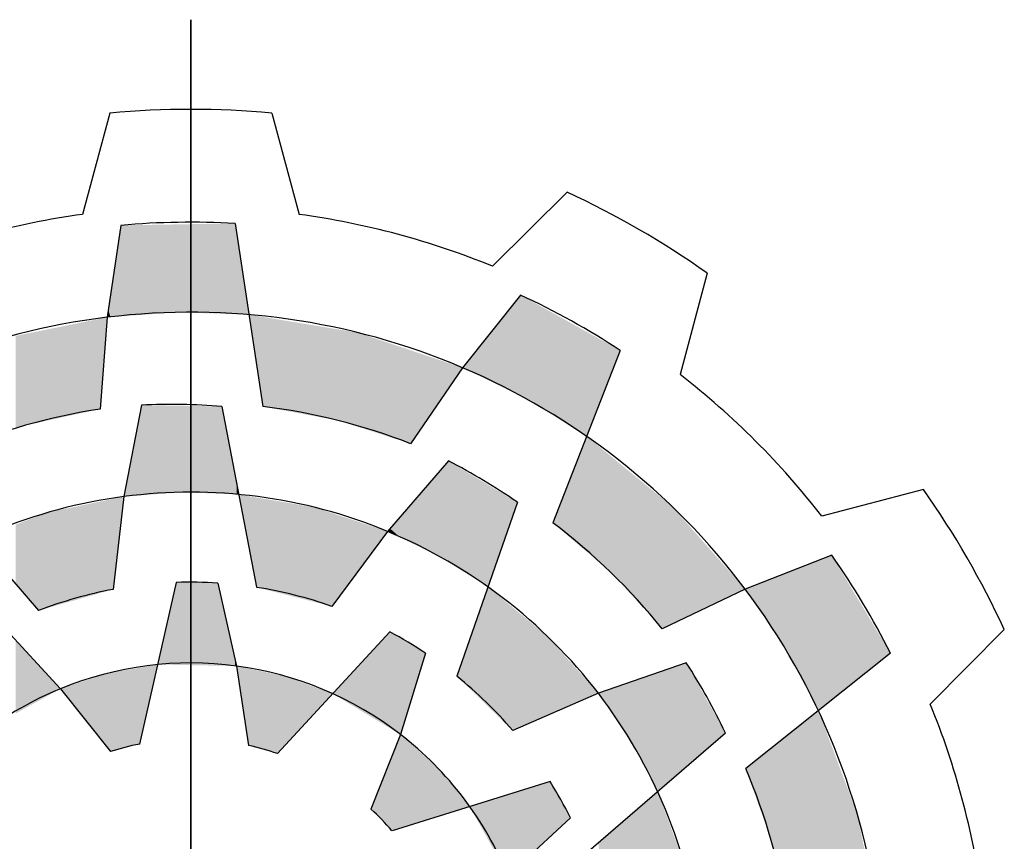
# Model space of a CAD drawing. Extents: x 3708 to 5244, y 234 to 1342.
# Drawn here: x 3851 to 3885, y 1237 to 1265 of the extents above; entities that cross this region are included whole.
import ezdxf

# ---------------------------------------------------------------- set-up
doc = ezdxf.new("R2010")
doc.units = 0
doc.header["$MEASUREMENT"] = 0

# ---------------------------------------------------------------- blocks, each defined once
blk = doc.blocks.new('GUIDE LINES')
at = {"color": 5, "linetype": 'Continuous'}
for p, q in [((-1674.941, 1245.369), (-1674.941, 1163.96)), ((-1674.941, 1163.96), (-1674.941, 1245.369)), ((-1678.283, 1241.517), (-1679.415, 1237.333)), ((-1671.6, 1241.517), (-1670.468, 1237.333)), ((-1659.409, 1238.251), (-1662.481, 1235.193)), ((-1677.825, 1236.882), (-1678.399, 1233.087)), ((-1673.115, 1236.959), (-1671.971, 1229.405)), ((-1653.621, 1234.909), (-1654.733, 1230.72)), ((-1661.33, 1234.007), (-1663.724, 1231.008)), ((-1678.399, 1233.087), (-1678.685, 1229.3)), ((-1657.212, 1231.719), (-1659.999, 1224.605)), ((-1663.724, 1231.008), (-1665.866, 1227.871)), ((-1676.981, 1229.463), (-1677.704, 1225.688)), ((-1673.659, 1229.409), (-1672.228, 1221.943)), ((-1664.308, 1227.16), (-1666.822, 1224.253)), ((-1686.203, 1226.734), (-1681.231, 1220.985)), ((-1677.704, 1225.688), (-1678.145, 1221.859)), ((-1644.697, 1225.985), (-1648.886, 1224.873)), ((-1661.459, 1225.452), (-1663.952, 1218.271)), ((-1666.822, 1224.253), (-1669.119, 1221.157)), ((-1648.482, 1223.27), (-1652.055, 1221.87)), ((-1675.54, 1222.144), (-1677.053, 1215.474)), ((-1673.828, 1222.119), (-1673.052, 1218.695)), ((-1652.055, 1221.87), (-1655.478, 1220.224)), ((-1682.705, 1220.337), (-1680.32, 1217.76)), ((-1666.72, 1220.102), (-1671.365, 1215.082)), ((-1641.355, 1220.197), (-1644.412, 1217.125)), ((-1665.25, 1219.224), (-1666.29, 1215.87)), ((-1646.06, 1219.23), (-1652.03, 1214.462)), ((-1654.485, 1218.829), (-1658.116, 1217.569)), ((-1673.052, 1218.695), (-1672.562, 1215.419)), ((-1680.32, 1217.76), (-1678.258, 1215.167)), ((-1658.116, 1217.569), (-1661.653, 1216.036)), ((-1666.29, 1215.87), (-1667.504, 1212.788)), ((-1652.871, 1215.926), (-1658.621, 1210.954)), ((-1660.103, 1213.923), (-1666.635, 1211.898)), ((-1659.269, 1212.428), (-1661.846, 1210.043))]:
    blk.add_line(p, q, dxfattribs=at)
for centre, radius, start, end in [((-1674.941, 1204.664), 37.004, 84.8186, 95.1814), ((-1674.941, 1204.664), 37.004, 54.8186, 65.1814), ((-1674.941, 1204.664), 32.974, 97.7971, 112.2029), ((-1674.941, 1204.664), 32.346, 86.7624, 95.1138), ((-1674.941, 1204.664), 32.974, 67.7971, 82.2029), ((-1674.941, 1204.664), 32.346, 56.7624, 65.1138), ((-1674.941, 1204.664), 28.632, 96.9357, 126.9357), ((-1674.941, 1204.664), 28.632, 66.9357, 96.9357), ((-1674.941, 1204.664), 28.632, 36.9357, 66.9357), ((-1674.941, 1204.664), 32.974, 37.7971, 52.2029), ((-1674.941, 1204.664), 24.918, 98.6406, 113.1545), ((-1675.726, 1204.576), 24.918, 85.2433, 92.8862), ((-1674.941, 1204.664), 24.918, 68.6406, 83.1545), ((-1675.665, 1204.98), 24.918, 55.2433, 62.8862), ((-1674.941, 1204.664), 21.204, 97.4868, 127.4868), ((-1674.941, 1204.664), 21.204, 67.4868, 97.4868), ((-1674.941, 1204.664), 37.004, 24.8186, 35.1814), ((-1674.941, 1204.664), 24.918, 38.6406, 53.1545), ((-1674.941, 1204.664), 21.204, 37.4868, 67.4868), ((-1674.941, 1204.664), 32.346, 26.7624, 35.1138), ((-1674.941, 1204.664), 17.49, 86.3515, 91.9618), ((-1674.941, 1204.664), 17.49, 100.5548, 111.0747), ((-1674.941, 1204.664), 17.49, 70.5548, 81.0747), ((-1674.941, 1204.664), 28.632, 6.9357, 36.9357), ((-1674.941, 1204.664), 17.49, 56.3515, 61.9618), ((-1674.941, 1204.664), 14.157, 82.3288, 112.3288), ((-1675.41, 1205.299), 24.918, 25.2433, 32.8862), ((-1674.941, 1204.664), 14.157, 52.3288, 82.3288), ((-1674.941, 1204.664), 17.49, 40.5548, 51.0747), ((-1674.941, 1204.664), 14.157, 112.3288, 142.3288), ((-1674.941, 1204.664), 21.204, 7.4868, 37.4868), ((-1674.941, 1204.664), 32.974, 7.7971, 22.2029), ((-1674.941, 1204.664), 14.157, 22.3288, 52.3288), ((-1674.941, 1204.664), 11.014, 101.0534, 107.526), ((-1674.941, 1204.664), 11.014, 71.0534, 77.526), ((-1674.941, 1204.664), 24.918, 8.6406, 23.1545), ((-1674.941, 1204.664), 17.49, 26.3515, 31.9618), ((-1674.941, 1204.664), 11.014, 41.0534, 47.526)]:
    blk.add_arc(centre, radius, start, end, dxfattribs=at)
for points in [[(-1677.825, 1233.127), (-1678.258, 1234.016), (-1677.825, 1236.882)], [(-1677.704, 1233.136), (-1677.825, 1236.882), (-1677.704, 1236.884)], [(-1677.825, 1233.127), (-1677.825, 1236.882), (-1677.704, 1233.136)], [(-1677.053, 1233.181), (-1677.704, 1236.884), (-1677.053, 1236.895)], [(-1677.704, 1233.136), (-1677.704, 1236.884), (-1677.053, 1233.181)], [(-1676.981, 1233.186), (-1677.053, 1236.895), (-1676.981, 1236.896)], [(-1677.053, 1233.181), (-1677.053, 1236.895), (-1676.981, 1233.186)], [(-1676.309, 1233.233), (-1676.981, 1236.896), (-1676.309, 1236.907)], [(-1676.981, 1233.186), (-1676.981, 1236.896), (-1676.309, 1233.233)], [(-1675.54, 1233.287), (-1676.309, 1236.907), (-1675.54, 1236.919)], [(-1676.309, 1233.233), (-1676.309, 1236.907), (-1675.54, 1233.287)], [(-1675.475, 1233.292), (-1675.54, 1236.919), (-1675.475, 1236.92)], [(-1675.54, 1233.287), (-1675.54, 1236.919), (-1675.475, 1233.292)], [(-1675.336, 1233.287), (-1675.475, 1236.92), (-1675.336, 1236.923)], [(-1675.475, 1233.292), (-1675.475, 1236.92), (-1675.336, 1233.287)], [(-1673.828, 1233.238), (-1675.336, 1236.923), (-1673.828, 1236.947)], [(-1675.336, 1233.287), (-1675.336, 1236.923), (-1673.828, 1233.238)], [(-1673.659, 1233.232), (-1673.828, 1236.947), (-1673.659, 1236.95)], [(-1673.828, 1233.238), (-1673.828, 1236.947), (-1673.659, 1233.232)], [(-1673.115, 1233.215), (-1673.659, 1236.95), (-1673.115, 1236.959)], [(-1673.659, 1233.232), (-1673.659, 1236.95), (-1673.115, 1233.215)], [(-1673.115, 1233.215), (-1673.115, 1236.959), (-1673.052, 1233.213)], [(-1673.052, 1233.213), (-1673.115, 1236.959), (-1673.052, 1236.543)], [(-1673.052, 1233.213), (-1673.052, 1236.543), (-1672.963, 1233.21)], [(-1672.963, 1233.21), (-1673.052, 1236.543), (-1672.963, 1235.957)], [(-1672.963, 1233.21), (-1672.963, 1235.957), (-1672.545, 1233.196)], [(-1678.258, 1233.097), (-1678.351, 1233.404), (-1678.258, 1234.016)], [(-1678.258, 1233.097), (-1678.258, 1234.016), (-1677.825, 1233.127)], [(-1661.459, 1229.903), (-1661.653, 1233.603), (-1661.459, 1233.845)], [(-1661.33, 1229.84), (-1661.459, 1233.845), (-1661.33, 1234.007)], [(-1661.459, 1229.903), (-1661.459, 1233.845), (-1661.33, 1229.84)], [(-1661.33, 1229.84), (-1661.33, 1234.007), (-1661.09, 1229.723)], [(-1661.09, 1229.723), (-1661.33, 1234.007), (-1661.09, 1233.874)], [(-1661.09, 1229.723), (-1661.09, 1233.874), (-1660.229, 1229.188)], [(-1660.229, 1229.188), (-1661.09, 1233.874), (-1660.229, 1233.396)], [(-1678.351, 1233.09), (-1678.399, 1233.087), (-1678.351, 1233.404)], [(-1678.351, 1233.09), (-1678.351, 1233.404), (-1678.258, 1233.097)], [(-1661.653, 1229.998), (-1662.672, 1232.326), (-1661.653, 1233.603)], [(-1661.653, 1229.998), (-1661.653, 1233.603), (-1661.459, 1229.903)], [(-1660.229, 1229.188), (-1660.229, 1233.396), (-1659.999, 1229.045)], [(-1659.999, 1229.045), (-1660.229, 1233.396), (-1659.999, 1233.268)], [(-1678.685, 1229.3), (-1680.32, 1232.696), (-1678.685, 1233.029)], [(-1678.685, 1229.3), (-1678.685, 1233.029), (-1678.399, 1233.087)], [(-1672.228, 1231.1), (-1672.545, 1233.196), (-1672.228, 1233.144)], [(-1672.228, 1231.1), (-1672.228, 1233.144), (-1671.971, 1229.405)], [(-1671.971, 1229.405), (-1672.228, 1233.144), (-1671.971, 1233.102)], [(-1671.971, 1229.405), (-1671.971, 1233.102), (-1669.836, 1229.01)], [(-1669.836, 1229.01), (-1671.971, 1233.102), (-1669.836, 1232.749)], [(-1659.999, 1229.045), (-1659.999, 1233.268), (-1658.6, 1228.175)], [(-1658.6, 1228.175), (-1659.999, 1233.268), (-1658.6, 1232.49)], [(-1680.81, 1228.838), (-1681.231, 1232.511), (-1680.81, 1232.597)], [(-1680.32, 1228.944), (-1680.81, 1232.597), (-1680.32, 1232.696)], [(-1680.81, 1228.838), (-1680.81, 1232.597), (-1680.32, 1228.944)], [(-1680.32, 1228.944), (-1680.32, 1232.696), (-1678.685, 1229.3)], [(-1669.836, 1229.01), (-1669.836, 1232.749), (-1669.119, 1228.878)], [(-1669.119, 1228.878), (-1669.836, 1232.749), (-1669.119, 1232.631)], [(-1669.119, 1228.878), (-1669.119, 1232.631), (-1668.87, 1228.832)], [(-1668.87, 1228.832), (-1669.119, 1232.631), (-1668.87, 1232.59)], [(-1668.87, 1228.832), (-1668.87, 1232.59), (-1668.047, 1228.569)], [(-1668.047, 1228.569), (-1668.87, 1232.59), (-1668.047, 1232.454)], [(-1681.767, 1228.63), (-1682.175, 1232.319), (-1681.767, 1232.402)], [(-1682.175, 1228.485), (-1682.175, 1232.319), (-1681.767, 1228.63)], [(-1681.231, 1228.746), (-1681.767, 1232.402), (-1681.231, 1232.511)], [(-1681.767, 1228.63), (-1681.767, 1232.402), (-1681.231, 1228.746)], [(-1681.231, 1228.746), (-1681.231, 1232.511), (-1680.81, 1228.838)], [(-1668.047, 1228.569), (-1668.047, 1232.454), (-1666.822, 1228.177)], [(-1666.822, 1228.177), (-1668.047, 1232.454), (-1666.822, 1232.044)], [(-1662.672, 1230.495), (-1663.724, 1231.008), (-1662.672, 1232.326)], [(-1662.672, 1230.495), (-1662.672, 1232.326), (-1661.653, 1229.998)], [(-1658.6, 1228.175), (-1658.6, 1232.49), (-1658.116, 1229.412)], [(-1658.116, 1229.412), (-1658.6, 1232.49), (-1658.116, 1232.221)], [(-1658.116, 1229.412), (-1658.116, 1232.221), (-1657.6, 1230.729)], [(-1657.6, 1230.729), (-1658.116, 1232.221), (-1657.6, 1231.934)], [(-1666.822, 1228.177), (-1666.822, 1232.044), (-1665.866, 1227.871)], [(-1665.866, 1227.871), (-1666.822, 1232.044), (-1665.866, 1231.724)], [(-1665.866, 1227.871), (-1665.866, 1231.724), (-1663.724, 1231.008)], [(-1657.6, 1230.729), (-1657.6, 1231.934), (-1657.212, 1231.719)], [(-1676.981, 1225.742), (-1677.053, 1229.084), (-1676.981, 1229.463)], [(-1676.981, 1225.742), (-1676.981, 1229.463), (-1676.309, 1225.792)], [(-1676.309, 1225.792), (-1676.981, 1229.463), (-1676.309, 1229.452)], [(-1676.309, 1225.792), (-1676.309, 1229.452), (-1675.54, 1225.85)], [(-1675.54, 1225.85), (-1676.309, 1229.452), (-1675.54, 1229.439)], [(-1675.54, 1225.85), (-1675.54, 1229.439), (-1675.475, 1225.855)], [(-1675.475, 1225.855), (-1675.54, 1229.439), (-1675.475, 1229.438)], [(-1675.475, 1225.855), (-1675.475, 1229.438), (-1675.336, 1225.865)], [(-1675.336, 1225.865), (-1675.475, 1229.438), (-1675.336, 1229.436)], [(-1675.336, 1225.865), (-1675.336, 1229.436), (-1673.828, 1225.809)], [(-1673.828, 1225.809), (-1675.336, 1229.436), (-1673.828, 1229.411)], [(-1673.828, 1225.809), (-1673.828, 1229.411), (-1673.659, 1225.802)], [(-1673.659, 1225.802), (-1673.828, 1229.411), (-1673.659, 1229.409)], [(-1673.659, 1225.802), (-1673.659, 1229.409), (-1673.115, 1225.782)], [(-1673.115, 1225.782), (-1673.659, 1229.409), (-1673.115, 1226.567)], [(-1677.053, 1225.737), (-1677.704, 1225.688), (-1677.053, 1229.084)], [(-1677.053, 1225.737), (-1677.053, 1229.084), (-1676.981, 1225.742)], [(-1658.6, 1223.412), (-1659.999, 1224.605), (-1658.6, 1228.175)], [(-1658.6, 1223.412), (-1658.6, 1228.175), (-1658.116, 1222.999)], [(-1658.116, 1222.999), (-1658.6, 1228.175), (-1658.116, 1227.778)], [(-1658.116, 1222.999), (-1658.116, 1227.778), (-1657.6, 1222.558)], [(-1657.6, 1222.558), (-1658.116, 1227.778), (-1657.6, 1227.355)], [(-1657.6, 1222.558), (-1657.6, 1227.355), (-1657.212, 1222.132)], [(-1657.212, 1222.132), (-1657.6, 1227.355), (-1657.212, 1227.037)], [(-1664.308, 1222.986), (-1664.683, 1226.726), (-1664.308, 1227.16)], [(-1664.308, 1222.986), (-1664.308, 1227.16), (-1663.952, 1222.763)], [(-1663.952, 1222.763), (-1664.308, 1227.16), (-1663.952, 1226.947)], [(-1663.952, 1222.763), (-1663.952, 1226.947), (-1663.724, 1222.62)], [(-1663.724, 1222.62), (-1663.952, 1226.947), (-1663.724, 1226.81)], [(-1657.212, 1222.132), (-1657.212, 1227.037), (-1655.478, 1220.224)], [(-1655.478, 1220.224), (-1657.212, 1227.037), (-1655.478, 1225.614)], [(-1673.115, 1225.782), (-1673.115, 1226.567), (-1673.052, 1225.779)], [(-1673.052, 1225.779), (-1673.115, 1226.567), (-1673.052, 1226.239)], [(-1664.683, 1223.222), (-1665.25, 1226.071), (-1664.683, 1226.726)], [(-1664.683, 1223.222), (-1664.683, 1226.726), (-1664.308, 1222.986)], [(-1663.724, 1222.62), (-1663.724, 1226.81), (-1662.672, 1221.958)], [(-1662.672, 1221.958), (-1663.724, 1226.81), (-1662.672, 1226.179)], [(-1673.052, 1225.779), (-1673.052, 1226.239), (-1672.963, 1225.776)], [(-1665.25, 1223.495), (-1666.29, 1224.869), (-1665.25, 1226.071)], [(-1665.25, 1223.495), (-1665.25, 1226.071), (-1664.683, 1223.222)], [(-1662.672, 1221.958), (-1662.672, 1226.179), (-1661.653, 1224.895)], [(-1661.653, 1224.895), (-1662.672, 1226.179), (-1661.653, 1225.568)], [(-1678.145, 1221.859), (-1678.145, 1225.596), (-1677.704, 1225.688)], [(-1672.545, 1223.597), (-1672.963, 1225.776), (-1672.545, 1225.705)], [(-1672.545, 1223.597), (-1672.545, 1225.705), (-1672.228, 1221.943)], [(-1672.228, 1221.943), (-1672.545, 1225.705), (-1672.228, 1225.651)], [(-1672.228, 1221.943), (-1672.228, 1225.651), (-1671.971, 1221.878)], [(-1671.971, 1221.878), (-1672.228, 1225.651), (-1671.971, 1225.608)], [(-1678.685, 1221.706), (-1680.32, 1225.143), (-1678.685, 1225.483)], [(-1678.399, 1221.787), (-1678.685, 1225.483), (-1678.399, 1225.543)], [(-1678.685, 1221.706), (-1678.685, 1225.483), (-1678.399, 1221.787)], [(-1678.145, 1221.859), (-1678.399, 1225.543), (-1678.145, 1225.596)], [(-1678.399, 1221.787), (-1678.399, 1225.543), (-1678.145, 1221.859)], [(-1671.971, 1221.878), (-1671.971, 1225.608), (-1669.836, 1221.338)], [(-1669.836, 1221.338), (-1671.971, 1225.608), (-1669.836, 1225.245)], [(-1669.836, 1221.338), (-1669.836, 1225.245), (-1669.119, 1221.157)], [(-1669.119, 1221.157), (-1669.836, 1225.245), (-1669.119, 1225.009)], [(-1661.653, 1224.895), (-1661.653, 1225.568), (-1661.459, 1225.452)], [(-1655.478, 1220.224), (-1655.478, 1225.614), (-1655.076, 1220.418)], [(-1655.076, 1220.418), (-1655.478, 1225.614), (-1655.076, 1225.284)], [(-1655.076, 1220.418), (-1655.076, 1225.284), (-1652.055, 1221.87)], [(-1681.231, 1220.985), (-1681.767, 1224.685), (-1681.231, 1224.884)], [(-1680.81, 1221.104), (-1681.231, 1224.884), (-1680.81, 1225.04)], [(-1681.231, 1220.985), (-1681.231, 1224.884), (-1680.81, 1221.104)], [(-1680.32, 1221.243), (-1680.81, 1225.04), (-1680.32, 1225.143)], [(-1680.81, 1221.104), (-1680.81, 1225.04), (-1680.32, 1221.243)], [(-1680.32, 1221.243), (-1680.32, 1225.143), (-1678.685, 1221.706)], [(-1669.119, 1221.157), (-1669.119, 1225.009), (-1668.87, 1221.493)], [(-1668.87, 1221.493), (-1669.119, 1225.009), (-1668.87, 1224.927)], [(-1668.87, 1221.493), (-1668.87, 1224.927), (-1668.047, 1222.601)], [(-1668.047, 1222.601), (-1668.87, 1224.927), (-1668.047, 1224.656)], [(-1666.29, 1223.996), (-1666.72, 1224.371), (-1666.29, 1224.869)], [(-1666.29, 1223.996), (-1666.29, 1224.869), (-1665.25, 1223.495)], [(-1681.767, 1221.605), (-1682.175, 1224.534), (-1681.767, 1224.685)], [(-1682.175, 1222.077), (-1682.175, 1224.534), (-1681.767, 1221.605)], [(-1681.767, 1221.605), (-1681.767, 1224.685), (-1681.231, 1220.985)], [(-1668.047, 1222.601), (-1668.047, 1224.656), (-1666.822, 1224.253)], [(-1666.72, 1224.203), (-1666.822, 1224.253), (-1666.72, 1224.371)], [(-1666.72, 1224.203), (-1666.72, 1224.371), (-1666.29, 1223.996)], [(-1648.482, 1217.296), (-1649.034, 1223.054), (-1648.482, 1223.27)], [(-1648.482, 1217.296), (-1648.482, 1223.27), (-1647.428, 1218.138)], [(-1647.428, 1218.138), (-1648.482, 1223.27), (-1647.428, 1221.511)], [(-1649.034, 1216.855), (-1650.306, 1222.555), (-1649.034, 1223.054)], [(-1649.034, 1216.855), (-1649.034, 1223.054), (-1648.482, 1217.296)], [(-1650.416, 1219.44), (-1650.976, 1222.293), (-1650.416, 1222.512)], [(-1650.306, 1219.234), (-1650.416, 1222.512), (-1650.306, 1222.555)], [(-1650.416, 1219.44), (-1650.416, 1222.512), (-1650.306, 1219.234)], [(-1650.306, 1219.234), (-1650.306, 1222.555), (-1649.034, 1216.855)], [(-1675.54, 1218.741), (-1676.309, 1218.755), (-1675.54, 1222.144)], [(-1675.54, 1218.741), (-1675.54, 1222.144), (-1675.475, 1218.74)], [(-1675.475, 1218.74), (-1675.54, 1222.144), (-1675.475, 1222.143)], [(-1675.475, 1218.74), (-1675.475, 1222.143), (-1675.336, 1218.737)], [(-1675.336, 1218.737), (-1675.475, 1222.143), (-1675.336, 1222.141)], [(-1675.336, 1218.737), (-1675.336, 1222.141), (-1673.828, 1218.709)], [(-1673.828, 1218.709), (-1675.336, 1222.141), (-1673.828, 1222.119)], [(-1673.828, 1218.709), (-1673.828, 1222.119), (-1673.659, 1218.706)], [(-1673.659, 1218.706), (-1673.828, 1222.119), (-1673.659, 1221.374)], [(-1662.672, 1217.027), (-1663.724, 1218.927), (-1662.672, 1221.958)], [(-1662.672, 1217.027), (-1662.672, 1221.958), (-1661.653, 1216.036)], [(-1661.653, 1216.036), (-1662.672, 1221.958), (-1661.653, 1221.114)], [(-1650.976, 1220.27), (-1652.03, 1221.88), (-1650.976, 1222.293)], [(-1650.976, 1220.27), (-1650.976, 1222.293), (-1650.416, 1219.44)], [(-1652.03, 1221.833), (-1652.055, 1221.87), (-1652.03, 1221.88)], [(-1652.03, 1221.833), (-1652.03, 1221.88), (-1650.976, 1220.27)], [(-1673.659, 1218.706), (-1673.659, 1221.374), (-1673.115, 1218.696)], [(-1673.115, 1218.696), (-1673.659, 1221.374), (-1673.115, 1218.972)], [(-1647.428, 1218.138), (-1647.428, 1221.511), (-1646.519, 1218.863)], [(-1646.519, 1218.863), (-1647.428, 1221.511), (-1646.519, 1219.995)], [(-1661.653, 1216.036), (-1661.653, 1221.114), (-1661.459, 1216.12)], [(-1661.459, 1216.12), (-1661.653, 1221.114), (-1661.459, 1220.953)], [(-1661.459, 1216.12), (-1661.459, 1220.953), (-1661.33, 1216.176)], [(-1661.33, 1216.176), (-1661.459, 1220.953), (-1661.33, 1220.846)], [(-1661.33, 1216.176), (-1661.33, 1220.846), (-1661.09, 1216.28)], [(-1661.09, 1216.28), (-1661.33, 1220.846), (-1661.09, 1220.647)], [(-1661.09, 1216.28), (-1661.09, 1220.647), (-1660.229, 1216.653)], [(-1660.229, 1216.653), (-1661.09, 1220.647), (-1660.229, 1219.934)], [(-1666.822, 1216.191), (-1669.08, 1217.551), (-1666.822, 1219.991)], [(-1666.72, 1216.129), (-1666.822, 1219.991), (-1666.72, 1220.102)], [(-1666.822, 1216.191), (-1666.822, 1219.991), (-1666.72, 1216.129)], [(-1666.72, 1216.129), (-1666.72, 1220.102), (-1666.29, 1215.87)], [(-1666.29, 1215.87), (-1666.72, 1220.102), (-1666.29, 1219.845)], [(-1660.229, 1216.653), (-1660.229, 1219.934), (-1659.999, 1216.753)], [(-1659.999, 1216.753), (-1660.229, 1219.934), (-1659.999, 1219.677)], [(-1646.519, 1218.863), (-1646.519, 1219.995), (-1646.06, 1219.23)], [(-1682.175, 1216.734), (-1682.175, 1219.765), (-1681.767, 1216.96)], [(-1681.767, 1216.96), (-1682.175, 1219.765), (-1681.767, 1219.324)], [(-1666.29, 1215.87), (-1666.29, 1219.845), (-1665.25, 1219.224)], [(-1659.999, 1216.753), (-1659.999, 1219.677), (-1658.6, 1217.359)], [(-1658.6, 1217.359), (-1659.999, 1219.677), (-1658.6, 1218.111)], [(-1681.767, 1216.96), (-1681.767, 1219.324), (-1681.231, 1217.256)], [(-1681.231, 1217.256), (-1681.767, 1219.324), (-1681.231, 1218.744)], [(-1681.231, 1217.256), (-1681.231, 1218.744), (-1680.81, 1217.489)], [(-1680.81, 1217.489), (-1681.231, 1218.744), (-1680.81, 1218.289)], [(-1676.981, 1215.795), (-1676.981, 1218.64), (-1676.309, 1218.755)], [(-1673.115, 1218.696), (-1673.115, 1218.972), (-1673.052, 1218.695)], [(-1663.724, 1218.05), (-1663.952, 1218.271), (-1663.724, 1218.927)], [(-1663.724, 1218.05), (-1663.724, 1218.927), (-1662.672, 1217.027)], [(-1654.565, 1214.461), (-1655.669, 1218.418), (-1654.565, 1218.801)], [(-1654.485, 1214.531), (-1654.565, 1218.801), (-1654.485, 1218.829)], [(-1654.565, 1214.461), (-1654.565, 1218.801), (-1654.485, 1214.531)], [(-1654.485, 1214.531), (-1654.485, 1218.829), (-1653.918, 1215.021)], [(-1653.918, 1215.021), (-1654.485, 1218.829), (-1653.918, 1217.809)], [(-1678.399, 1215.344), (-1680.32, 1217.76), (-1678.399, 1218.389)], [(-1678.351, 1215.284), (-1678.399, 1218.389), (-1678.351, 1218.405)], [(-1678.399, 1215.344), (-1678.399, 1218.389), (-1678.351, 1215.284)], [(-1678.258, 1215.167), (-1678.351, 1218.405), (-1678.258, 1218.421)], [(-1678.351, 1215.284), (-1678.351, 1218.405), (-1678.258, 1215.167)], [(-1677.825, 1215.278), (-1678.258, 1218.421), (-1677.825, 1218.495)], [(-1678.258, 1215.167), (-1678.258, 1218.421), (-1677.825, 1215.278)], [(-1677.704, 1215.309), (-1677.825, 1218.495), (-1677.704, 1218.516)], [(-1677.825, 1215.278), (-1677.825, 1218.495), (-1677.704, 1215.309)], [(-1677.053, 1215.474), (-1677.704, 1218.516), (-1677.053, 1218.627)], [(-1677.704, 1215.309), (-1677.704, 1218.516), (-1677.053, 1215.474)], [(-1676.981, 1215.795), (-1677.053, 1218.627), (-1676.981, 1218.64)], [(-1677.053, 1215.474), (-1677.053, 1218.627), (-1676.981, 1215.795)], [(-1672.562, 1215.419), (-1673.052, 1218.695), (-1672.562, 1218.592)], [(-1672.562, 1215.419), (-1672.562, 1218.592), (-1671.365, 1215.082)], [(-1671.365, 1215.082), (-1672.562, 1218.592), (-1671.365, 1218.34)], [(-1671.365, 1215.082), (-1671.365, 1218.34), (-1671.024, 1215.451)], [(-1671.024, 1215.451), (-1671.365, 1218.34), (-1671.024, 1218.269)], [(-1655.669, 1213.507), (-1656.778, 1218.033), (-1655.669, 1218.418)], [(-1655.669, 1213.507), (-1655.669, 1218.418), (-1654.565, 1214.461)], [(-1680.81, 1217.489), (-1680.81, 1218.289), (-1680.32, 1217.76)], [(-1671.024, 1215.451), (-1671.024, 1218.269), (-1669.08, 1217.551)], [(-1658.6, 1217.359), (-1658.6, 1218.111), (-1658.116, 1217.569)], [(-1656.778, 1215.606), (-1657.747, 1217.697), (-1656.778, 1218.033)], [(-1656.778, 1215.606), (-1656.778, 1218.033), (-1655.669, 1213.507)], [(-1657.747, 1217.028), (-1658.116, 1217.569), (-1657.747, 1217.697)], [(-1657.747, 1217.028), (-1657.747, 1217.697), (-1656.778, 1215.606)], [(-1653.918, 1215.021), (-1653.918, 1217.809), (-1652.871, 1215.926)], [(-1649.034, 1208.312), (-1650.306, 1215.839), (-1649.034, 1216.855)], [(-1649.034, 1208.312), (-1649.034, 1216.855), (-1648.482, 1208.27)], [(-1648.482, 1208.27), (-1649.034, 1216.855), (-1648.482, 1215.389)], [(-1666.29, 1212.005), (-1666.635, 1214.992), (-1666.29, 1215.87)], [(-1666.29, 1212.005), (-1666.29, 1215.87), (-1664.747, 1212.484)], [(-1664.747, 1212.484), (-1666.29, 1215.87), (-1664.747, 1214.487)], [(-1650.416, 1208.915), (-1650.976, 1215.304), (-1650.416, 1215.751)], [(-1650.306, 1208.408), (-1650.416, 1215.751), (-1650.306, 1215.839)], [(-1650.416, 1208.915), (-1650.416, 1215.751), (-1650.306, 1208.408)], [(-1650.306, 1208.408), (-1650.306, 1215.839), (-1649.034, 1208.312)], [(-1650.976, 1211.49), (-1652.03, 1214.462), (-1650.976, 1215.304)], [(-1650.976, 1211.49), (-1650.976, 1215.304), (-1650.416, 1208.915)], [(-1648.482, 1208.27), (-1648.482, 1215.389), (-1647.428, 1208.19)], [(-1647.428, 1208.19), (-1648.482, 1215.389), (-1647.428, 1212.589)], [(-1666.635, 1211.898), (-1667.504, 1212.788), (-1666.635, 1214.992)], [(-1666.635, 1211.898), (-1666.635, 1214.992), (-1666.29, 1212.005)], [(-1664.747, 1212.484), (-1664.747, 1214.487), (-1663.422, 1212.894)], [(-1660.103, 1211.656), (-1661.846, 1213.383), (-1660.103, 1213.923)], [(-1660.103, 1211.656), (-1660.103, 1213.923), (-1659.269, 1212.428)], [(-1655.669, 1207.629), (-1656.778, 1212.547), (-1655.669, 1213.507)], [(-1655.669, 1207.629), (-1655.669, 1213.507), (-1654.565, 1207.502)], [(-1654.565, 1207.502), (-1655.669, 1213.507), (-1654.565, 1210.533)], [(-1661.846, 1210.043), (-1663.422, 1212.894), (-1661.846, 1213.383)], [(-1661.846, 1210.043), (-1661.846, 1213.383), (-1660.103, 1211.656)], [(-1656.778, 1207.757), (-1657.747, 1211.709), (-1656.778, 1212.547)], [(-1656.778, 1207.757), (-1656.778, 1212.547), (-1655.669, 1207.629)], [(-1647.428, 1208.19), (-1647.428, 1212.589), (-1646.519, 1208.122)], [(-1657.747, 1207.868), (-1658.116, 1211.39), (-1657.747, 1211.709)], [(-1657.747, 1207.868), (-1657.747, 1211.709), (-1656.778, 1207.757)]]:
    blk.add_solid(points, dxfattribs=at)

msp = doc.modelspace()

# ---------------------------------------------------------------- block references
at = {"color": 3, "linetype": 'Continuous', "xscale": 0.8279884800000002, "yscale": 0.8279884800000002, "zscale": 0.8279884800000002}
msp.add_blockref('GUIDE LINES', (5243.963, 233.748), dxfattribs=at)

doc.saveas('drawing.dxf')
